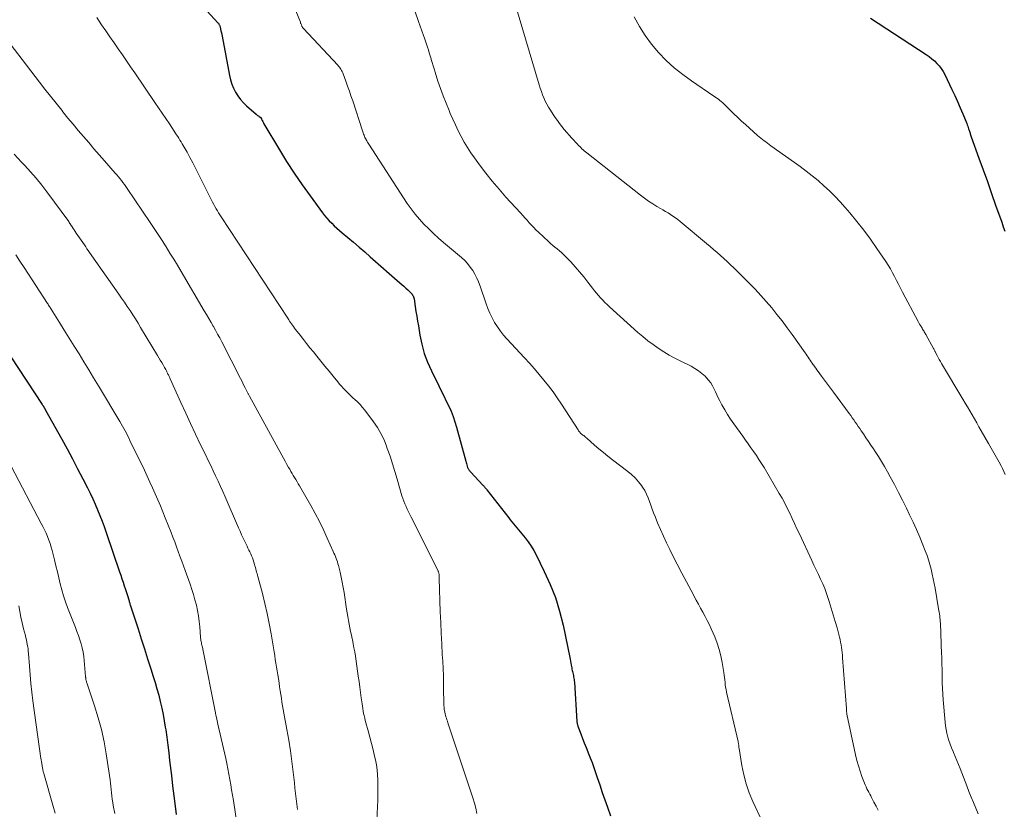
# Model space of a CAD drawing. Units: feet. Extents: x 1935000 to 1940046, y 554997 to 560015.
# Drawn here: x 1935305 to 1935462, y 556773 to 556899 of the extents above; entities that cross this region are included whole.
import ezdxf

# ---------------------------------------------------------------- set-up
doc = ezdxf.new("R2010")
doc.units = ezdxf.units.FT
doc.header["$LTSCALE"] = 100
doc.header["$MEASUREMENT"] = 0
doc.layers.add('CONTOUR INDEX', color=32, linetype='Continuous', lineweight=25)
doc.layers.add('CONTOUR INTERMEDIATE', color=40, linetype='Continuous', lineweight=15)

msp = doc.modelspace()

# ---------------------------------------------------------------- linework, layer by layer
at = {"layer": 'CONTOUR INDEX', "flags": 128}
for points, elevation in [([(1935331.7, 556903.92), (1935336.36, 556898.82), (1935336.42, 556898.75), (1935336.47, 556898.68), (1935336.52, 556898.6), (1935336.57, 556898.52), (1935336.61, 556898.44), (1935336.65, 556898.35), (1935336.68, 556898.27), (1935336.7, 556898.18), (1935336.78, 556897.8), (1935336.84, 556897.52), (1935336.9, 556897.24), (1935336.96, 556896.95), (1935337.01, 556896.67), (1935338.18, 556890.39), (1935338.34, 556889.7), (1935338.55, 556889.03), (1935338.82, 556888.38), (1935339.14, 556887.75), (1935339.52, 556887.15), (1935339.93, 556886.59), (1935340.41, 556886.07), (1935340.91, 556885.58), (1935342.47, 556884.22), (1935342.58, 556884.13), (1935342.69, 556884.04), (1935342.81, 556883.95), (1935342.93, 556883.87), (1935343.18, 556883.71), (1935343.22, 556883.65), (1935343.28, 556883.51), (1935343.29, 556883.49), (1935343.3, 556883.46), (1935343.31, 556883.44), (1935343.32, 556883.42), (1935343.43, 556883.21), (1935343.5, 556883.08), (1935343.56, 556882.96), (1935343.63, 556882.83), (1935343.7, 556882.71), (1935346.16, 556878.56), (1935347.31, 556876.67), (1935348.51, 556874.8), (1935349.77, 556872.97), (1935351.06, 556871.17), (1935353.04, 556868.5), (1935353.38, 556868.05), (1935353.74, 556867.62), (1935354.11, 556867.21), (1935354.5, 556866.81), (1935354.9, 556866.42), (1935355.31, 556866.04), (1935355.73, 556865.67), (1935356.15, 556865.31), (1935357.1, 556864.52), (1935358, 556863.77), (1935358.89, 556863.01), (1935359.78, 556862.24), (1935360.66, 556861.47), (1935365.37, 556857.32), (1935365.69, 556857.04), (1935366, 556856.75), (1935366.32, 556856.47), (1935366.63, 556856.19), (1935367.02, 556855.83), (1935367.13, 556855.72), (1935367.24, 556855.6), (1935367.33, 556855.48), (1935367.42, 556855.35), (1935367.5, 556855.21), (1935367.56, 556855.06), (1935367.6, 556854.91), (1935367.64, 556854.76), (1935367.83, 556853.52), (1935367.95, 556852.75), (1935368.07, 556851.98), (1935368.2, 556851.2), (1935368.33, 556850.43), (1935368.57, 556848.97), (1935368.89, 556847.49), (1935369.28, 556846.04), (1935369.81, 556844.62), (1935370.41, 556843.24), (1935371.58, 556840.87), (1935371.97, 556840.06), (1935372.37, 556839.24), (1935372.77, 556838.43), (1935373.17, 556837.62), (1935373.54, 556836.79), (1935373.88, 556835.96), (1935374.17, 556835.1), (1935374.43, 556834.24), (1935375.88, 556828.85), (1935375.94, 556828.64), (1935376, 556828.43), (1935376.06, 556828.23), (1935376.13, 556828.03), (1935376.19, 556827.84), (1935376.24, 556827.73), (1935376.29, 556827.63), (1935376.35, 556827.53), (1935376.41, 556827.43), (1935376.48, 556827.33), (1935376.56, 556827.24), (1935376.64, 556827.15), (1935376.72, 556827.06), (1935378.62, 556825.01), (1935378.71, 556824.92), (1935378.79, 556824.83), (1935378.87, 556824.73), (1935378.96, 556824.64), (1935379.04, 556824.54), (1935379.12, 556824.45), (1935379.19, 556824.35), (1935379.27, 556824.25), (1935382.75, 556819.76), (1935383, 556819.44), (1935383.26, 556819.12), (1935383.52, 556818.81), (1935383.78, 556818.49), (1935384.05, 556818.18), (1935384.31, 556817.87), (1935384.57, 556817.55), (1935384.83, 556817.24), (1935385.35, 556816.59), (1935385.84, 556815.94), (1935386.31, 556815.27), (1935386.73, 556814.57), (1935387.12, 556813.85), (1935388.43, 556811.23), (1935389.36, 556809.15), (1935390.19, 556807.04), (1935390.86, 556804.87), (1935391.41, 556802.66), (1935392.5, 556797.5), (1935392.57, 556797.19), (1935392.63, 556796.87), (1935392.68, 556796.56), (1935392.73, 556796.25), (1935392.77, 556796.03), (1935392.8, 556795.83), (1935392.84, 556795.62), (1935392.89, 556795.42), (1935392.93, 556795.22), (1935392.98, 556795.02), (1935393.03, 556794.82), (1935393.07, 556794.62), (1935393.11, 556794.41), (1935393.11, 556794.39), (1935393.15, 556794.17), (1935393.18, 556793.96), (1935393.2, 556793.74), (1935393.22, 556793.52), (1935393.63, 556787.26), (1935393.64, 556787.17), (1935393.65, 556787.07), (1935393.66, 556786.98), (1935393.68, 556786.89), (1935393.7, 556786.8), (1935393.72, 556786.71), (1935393.75, 556786.62), (1935393.78, 556786.53), (1935394.26, 556785.27), (1935394.53, 556784.55), (1935394.81, 556783.83), (1935395.09, 556783.12), (1935395.38, 556782.4), (1935395.43, 556782.27), (1935395.74, 556781.48), (1935396.04, 556780.69), (1935396.32, 556779.9), (1935396.6, 556779.1), (1935396.86, 556778.32), (1935397.26, 556777.12), (1935397.66, 556775.93), (1935398.07, 556774.74), (1935398.49, 556773.56), (1935398.97, 556772.19)], 960), ([(1935440.46, 556899.58), (1935449.37, 556893.74), (1935449.81, 556893.42), (1935450.25, 556893.09), (1935450.66, 556892.73), (1935451.06, 556892.35), (1935451.42, 556891.94), (1935451.76, 556891.52), (1935452.05, 556891.06), (1935452.31, 556890.58), (1935453.46, 556888.17), (1935453.92, 556887.21), (1935454.35, 556886.24), (1935454.78, 556885.27), (1935455.19, 556884.29), (1935455.83, 556882.72), (1935455.91, 556882.52), (1935455.98, 556882.32), (1935456.05, 556882.12), (1935456.12, 556881.91), (1935456.16, 556881.8), (1935456.21, 556881.65), (1935456.25, 556881.51), (1935456.3, 556881.36), (1935456.35, 556881.22), (1935456.39, 556881.07), (1935456.44, 556880.93), (1935456.49, 556880.78), (1935456.54, 556880.64), (1935457.78, 556877.19), (1935458.45, 556875.33), (1935459.12, 556873.46), (1935459.78, 556871.59), (1935460.44, 556869.72), (1935461.4, 556867), (1935461.66, 556866.26), (1935461.93, 556865.53)], 940), ([(1935303.3, 556845.47), (1935308.33, 556837.85), (1935308.38, 556837.79), (1935308.42, 556837.72), (1935308.46, 556837.66), (1935308.5, 556837.6), (1935308.51, 556837.58), (1935308.55, 556837.52), (1935308.58, 556837.47), (1935308.61, 556837.41), (1935308.64, 556837.36), (1935308.65, 556837.34), (1935308.68, 556837.3), (1935308.71, 556837.25), (1935308.73, 556837.2), (1935308.76, 556837.16), (1935308.79, 556837.11), (1935308.81, 556837.06), (1935308.84, 556837.02), (1935308.86, 556836.97), (1935311.43, 556832.34), (1935312.29, 556830.77), (1935313.13, 556829.19), (1935313.96, 556827.61), (1935314.78, 556826.02), (1935315.53, 556824.56), (1935315.96, 556823.7), (1935316.38, 556822.83), (1935316.77, 556821.95), (1935317.15, 556821.06), (1935317.51, 556820.17), (1935317.86, 556819.27), (1935318.19, 556818.37), (1935318.51, 556817.46), (1935320.65, 556811.15), (1935320.84, 556810.6), (1935321.03, 556810.05), (1935321.21, 556809.5), (1935321.4, 556808.94), (1935321.56, 556808.48), (1935321.67, 556808.16), (1935321.77, 556807.84), (1935321.88, 556807.52), (1935321.98, 556807.2), (1935322.09, 556806.82), (1935322.13, 556806.69), (1935322.17, 556806.55), (1935322.21, 556806.42), (1935322.25, 556806.28), (1935322.28, 556806.15), (1935322.32, 556806.02), (1935322.36, 556805.88), (1935322.41, 556805.75), (1935323.6, 556802.04), (1935324.11, 556800.45), (1935324.63, 556798.85), (1935325.14, 556797.26), (1935325.65, 556795.66), (1935326.03, 556794.46), (1935326.34, 556793.46), (1935326.63, 556792.46), (1935326.9, 556791.45), (1935327.16, 556790.43), (1935327.39, 556789.41), (1935327.61, 556788.39), (1935327.8, 556787.36), (1935327.96, 556786.33), (1935328.02, 556785.95), (1935328.2, 556784.73), (1935328.36, 556783.5), (1935328.51, 556782.28), (1935328.65, 556781.05), (1935328.74, 556780.25), (1935328.92, 556778.63), (1935329.1, 556777), (1935329.3, 556775.38), (1935329.51, 556773.75), (1935329.69, 556772.39)], 980)]:
    msp.add_lwpolyline(points, dxfattribs=dict(at, elevation=elevation))
at = {"layer": 'CONTOUR INTERMEDIATE', "flags": 128}
for points, elevation in [([(1935345.38, 556909.06), (1935349.5, 556898.9), (1935349.54, 556898.79), (1935349.58, 556898.69), (1935349.62, 556898.59), (1935349.66, 556898.49), (1935349.69, 556898.42), (1935349.72, 556898.35), (1935349.75, 556898.28), (1935349.79, 556898.22), (1935349.82, 556898.15), (1935349.86, 556898.08), (1935349.91, 556898.02), (1935349.95, 556897.96), (1935350, 556897.9), (1935355.46, 556892.07), (1935355.6, 556891.91), (1935355.74, 556891.75), (1935355.86, 556891.58), (1935355.98, 556891.4), (1935356.09, 556891.22), (1935356.2, 556891.04), (1935356.28, 556890.84), (1935356.36, 556890.65), (1935356.77, 556889.49), (1935357.05, 556888.7), (1935357.32, 556887.92), (1935357.58, 556887.14), (1935357.85, 556886.35), (1935359.41, 556881.58), (1935359.47, 556881.4), (1935359.53, 556881.23), (1935359.6, 556881.05), (1935359.66, 556880.88), (1935359.74, 556880.7), (1935359.81, 556880.53), (1935359.89, 556880.36), (1935359.98, 556880.2), (1935360, 556880.16), (1935360.1, 556879.97), (1935360.2, 556879.79), (1935360.31, 556879.61), (1935360.42, 556879.44), (1935366.55, 556869.99), (1935367.16, 556869.11), (1935367.8, 556868.26), (1935368.49, 556867.45), (1935369.22, 556866.66), (1935369.98, 556865.9), (1935370.75, 556865.16), (1935371.55, 556864.45), (1935372.35, 556863.74), (1935375.22, 556861.33), (1935375.72, 556860.86), (1935376.19, 556860.37), (1935376.61, 556859.83), (1935377.01, 556859.27), (1935377.35, 556858.67), (1935377.67, 556858.07), (1935377.94, 556857.44), (1935378.18, 556856.79), (1935379.14, 556853.97), (1935379.42, 556853.2), (1935379.74, 556852.44), (1935380.11, 556851.7), (1935380.5, 556850.98), (1935380.95, 556850.29), (1935381.42, 556849.61), (1935381.93, 556848.97), (1935382.47, 556848.35), (1935385.26, 556845.33), (1935386.06, 556844.45), (1935386.84, 556843.56), (1935387.61, 556842.67), (1935388.37, 556841.76), (1935389.11, 556840.83), (1935389.82, 556839.89), (1935390.5, 556838.92), (1935391.16, 556837.94), (1935393.81, 556833.81), (1935393.89, 556833.69), (1935393.98, 556833.57), (1935394.07, 556833.46), (1935394.16, 556833.36), (1935394.27, 556833.25), (1935394.37, 556833.16), (1935394.48, 556833.07), (1935394.6, 556832.99), (1935394.73, 556832.9), (1935394.79, 556832.85), (1935394.85, 556832.81), (1935394.91, 556832.76), (1935394.97, 556832.71), (1935395.02, 556832.66), (1935395.08, 556832.61), (1935395.13, 556832.56), (1935395.19, 556832.51), (1935396.46, 556831.39), (1935397.15, 556830.79), (1935397.86, 556830.19), (1935398.58, 556829.62), (1935399.31, 556829.05), (1935401.74, 556827.2), (1935402.35, 556826.69), (1935402.92, 556826.15), (1935403.44, 556825.55), (1935403.92, 556824.92), (1935404.1, 556824.65), (1935404.44, 556824.12), (1935404.75, 556823.56), (1935405, 556822.98), (1935405.23, 556822.39), (1935405.43, 556821.78), (1935405.65, 556821.18), (1935405.87, 556820.59), (1935406.1, 556819.99), (1935406.5, 556819), (1935406.95, 556817.92), (1935407.42, 556816.85), (1935407.91, 556815.79), (1935408.43, 556814.74), (1935408.89, 556813.8), (1935409.62, 556812.38), (1935410.35, 556810.97), (1935411.09, 556809.55), (1935411.84, 556808.15), (1935412.65, 556806.65), (1935413.01, 556806), (1935413.36, 556805.34), (1935413.72, 556804.69), (1935414.08, 556804.03), (1935414.42, 556803.37), (1935414.76, 556802.7), (1935415.07, 556802.03), (1935415.37, 556801.35), (1935415.62, 556800.76), (1935416, 556799.77), (1935416.33, 556798.76), (1935416.58, 556797.73), (1935416.79, 556796.69), (1935417.05, 556795.06), (1935417.11, 556794.67), (1935417.16, 556794.28), (1935417.21, 556793.89), (1935417.26, 556793.51), (1935417.3, 556793.12), (1935417.36, 556792.73), (1935417.44, 556792.35), (1935417.52, 556791.96), (1935419.35, 556784.06), (1935419.38, 556783.92), (1935419.4, 556783.79), (1935419.42, 556783.65), (1935419.44, 556783.52), (1935419.46, 556783.38), (1935419.47, 556783.24), (1935419.49, 556783.11), (1935419.51, 556782.97), (1935419.94, 556780.24), (1935420.24, 556778.76), (1935420.62, 556777.31), (1935421.12, 556775.89), (1935421.69, 556774.49), (1935423.23, 556771.18)], 956), ([(1935367.8, 556900.59), (1935368.36, 556899.03), (1935369.14, 556896.82), (1935369.31, 556896.36), (1935369.47, 556895.89), (1935369.63, 556895.43), (1935369.78, 556894.96), (1935369.94, 556894.49), (1935370.08, 556894.02), (1935370.22, 556893.55), (1935370.36, 556893.07), (1935370.38, 556892.99), (1935370.53, 556892.48), (1935370.68, 556891.97), (1935370.84, 556891.46), (1935371, 556890.95), (1935371.46, 556889.52), (1935371.87, 556888.33), (1935372.29, 556887.15), (1935372.75, 556885.97), (1935373.23, 556884.81), (1935373.42, 556884.36), (1935373.83, 556883.43), (1935374.25, 556882.51), (1935374.7, 556881.59), (1935375.16, 556880.68), (1935375.65, 556879.79), (1935376.16, 556878.92), (1935376.71, 556878.07), (1935377.29, 556877.24), (1935378.07, 556876.17), (1935379.08, 556874.84), (1935380.12, 556873.53), (1935381.2, 556872.25), (1935382.3, 556871), (1935384.63, 556868.46), (1935384.98, 556868.07), (1935385.33, 556867.68), (1935385.68, 556867.29), (1935386.02, 556866.89), (1935386.37, 556866.5), (1935386.73, 556866.12), (1935387.1, 556865.75), (1935387.48, 556865.38), (1935389.11, 556863.88), (1935389.44, 556863.58), (1935389.78, 556863.28), (1935390.13, 556863), (1935390.49, 556862.72), (1935390.84, 556862.43), (1935391.18, 556862.14), (1935391.51, 556861.83), (1935391.82, 556861.51), (1935392.65, 556860.64), (1935393.36, 556859.86), (1935394.06, 556859.07), (1935394.72, 556858.26), (1935395.37, 556857.43), (1935396.12, 556856.44), (1935396.43, 556856.05), (1935396.74, 556855.66), (1935397.07, 556855.28), (1935397.4, 556854.9), (1935397.74, 556854.54), (1935398.09, 556854.18), (1935398.45, 556853.83), (1935398.81, 556853.49), (1935403.36, 556849.38), (1935404.14, 556848.71), (1935404.94, 556848.06), (1935405.77, 556847.44), (1935406.61, 556846.85), (1935407.48, 556846.29), (1935408.37, 556845.76), (1935409.27, 556845.26), (1935410.19, 556844.79), (1935411.86, 556843.97), (1935412.46, 556843.64), (1935413.04, 556843.27), (1935413.57, 556842.84), (1935414.08, 556842.38), (1935414.29, 556842.16), (1935414.65, 556841.76), (1935414.97, 556841.34), (1935415.25, 556840.88), (1935415.49, 556840.41), (1935415.72, 556839.92), (1935415.95, 556839.43), (1935416.19, 556838.95), (1935416.44, 556838.47), (1935416.77, 556837.83), (1935417.21, 556837.04), (1935417.67, 556836.27), (1935418.15, 556835.51), (1935418.67, 556834.77), (1935420.08, 556832.81), (1935420.52, 556832.2), (1935420.96, 556831.58), (1935421.4, 556830.96), (1935421.84, 556830.34), (1935422.26, 556829.71), (1935422.68, 556829.08), (1935423.08, 556828.44), (1935423.48, 556827.79), (1935425.91, 556823.69), (1935426.36, 556822.91), (1935426.79, 556822.12), (1935427.2, 556821.31), (1935427.59, 556820.5), (1935427.98, 556819.68), (1935428.36, 556818.86), (1935428.74, 556818.04), (1935429.12, 556817.22), (1935431.09, 556812.99), (1935431.45, 556812.24), (1935431.8, 556811.49), (1935432.15, 556810.74), (1935432.51, 556809.99), (1935432.85, 556809.24), (1935433.17, 556808.48), (1935433.46, 556807.7), (1935433.73, 556806.92), (1935433.9, 556806.41), (1935434.22, 556805.36), (1935434.54, 556804.31), (1935434.84, 556803.25), (1935435.13, 556802.19), (1935435.51, 556800.75), (1935435.61, 556800.34), (1935435.7, 556799.93), (1935435.77, 556799.51), (1935435.84, 556799.1), (1935435.89, 556798.68), (1935435.94, 556798.26), (1935435.98, 556797.85), (1935436.02, 556797.43), (1935436.64, 556789.34), (1935436.64, 556789.32), (1935436.64, 556789.3), (1935436.64, 556789.28), (1935436.64, 556789.26), (1935436.64, 556789.17), (1935436.64, 556789.15), (1935436.64, 556789.13), (1935436.64, 556789.11), (1935436.64, 556789.09), (1935436.65, 556788.89), (1935436.66, 556788.77), (1935436.67, 556788.65), (1935436.69, 556788.53), (1935436.71, 556788.41), (1935438.1, 556781.91), (1935438.3, 556781.04), (1935438.54, 556780.18), (1935438.81, 556779.33), (1935439.11, 556778.49), (1935439.51, 556777.42), (1935439.63, 556777.12), (1935439.76, 556776.82), (1935439.9, 556776.53), (1935440.05, 556776.24), (1935440.2, 556775.96), (1935440.35, 556775.67), (1935440.5, 556775.39), (1935440.65, 556775.1), (1935441.03, 556774.38), (1935441.37, 556773.73), (1935441.7, 556773.08)], 952), ([(1935383.81, 556901.66), (1935387.61, 556888.9), (1935387.78, 556888.37), (1935387.96, 556887.85), (1935388.15, 556887.33), (1935388.36, 556886.82), (1935388.59, 556886.32), (1935388.84, 556885.82), (1935389.11, 556885.34), (1935389.4, 556884.87), (1935389.83, 556884.2), (1935390.17, 556883.69), (1935390.51, 556883.2), (1935390.87, 556882.72), (1935391.24, 556882.24), (1935391.62, 556881.78), (1935392, 556881.32), (1935392.4, 556880.87), (1935392.81, 556880.42), (1935393.73, 556879.42), (1935393.9, 556879.24), (1935394.08, 556879.06), (1935394.25, 556878.89), (1935394.44, 556878.71), (1935394.62, 556878.54), (1935394.81, 556878.38), (1935395, 556878.22), (1935395.2, 556878.06), (1935403.78, 556871.28), (1935404.41, 556870.8), (1935405.05, 556870.34), (1935405.72, 556869.92), (1935406.4, 556869.51), (1935406.95, 556869.19), (1935407.36, 556868.95), (1935407.76, 556868.71), (1935408.17, 556868.47), (1935408.56, 556868.22), (1935408.96, 556867.96), (1935409.34, 556867.69), (1935409.71, 556867.41), (1935410.08, 556867.12), (1935414.33, 556863.56), (1935414.89, 556863.09), (1935415.44, 556862.62), (1935415.99, 556862.15), (1935416.54, 556861.67), (1935417.09, 556861.19), (1935417.62, 556860.7), (1935418.15, 556860.2), (1935418.66, 556859.69), (1935421.12, 556857.23), (1935422.05, 556856.27), (1935422.96, 556855.3), (1935423.84, 556854.3), (1935424.71, 556853.29), (1935425.55, 556852.25), (1935426.37, 556851.21), (1935427.17, 556850.14), (1935427.95, 556849.06), (1935430.03, 556846.13), (1935430.2, 556845.89), (1935430.37, 556845.65), (1935430.53, 556845.42), (1935430.69, 556845.18), (1935430.85, 556844.94), (1935431.02, 556844.71), (1935431.18, 556844.47), (1935431.34, 556844.23), (1935431.37, 556844.19), (1935431.55, 556843.93), (1935431.74, 556843.67), (1935431.92, 556843.42), (1935432.1, 556843.16), (1935432.67, 556842.39), (1935433.14, 556841.75), (1935433.61, 556841.1), (1935434.08, 556840.47), (1935434.56, 556839.83), (1935437.07, 556836.44), (1935437.32, 556836.1), (1935437.56, 556835.76), (1935437.81, 556835.41), (1935438.04, 556835.07), (1935438.28, 556834.72), (1935438.52, 556834.37), (1935438.75, 556834.02), (1935438.99, 556833.67), (1935439.33, 556833.17), (1935439.74, 556832.57), (1935440.14, 556831.97), (1935440.55, 556831.37), (1935440.95, 556830.77), (1935441.21, 556830.39), (1935441.73, 556829.59), (1935442.23, 556828.78), (1935442.71, 556827.96), (1935443.18, 556827.13), (1935443.62, 556826.33), (1935444.28, 556825.09), (1935444.93, 556823.84), (1935445.57, 556822.59), (1935446.19, 556821.32), (1935446.7, 556820.27), (1935447.26, 556819.09), (1935447.8, 556817.9), (1935448.32, 556816.7), (1935448.82, 556815.49), (1935449.21, 556814.5), (1935449.49, 556813.78), (1935449.74, 556813.05), (1935449.95, 556812.31), (1935450.15, 556811.56), (1935450.32, 556810.8), (1935450.48, 556810.05), (1935450.63, 556809.29), (1935450.77, 556808.53), (1935451.34, 556805.26), (1935451.39, 556804.97), (1935451.44, 556804.69), (1935451.48, 556804.4), (1935451.52, 556804.11), (1935451.55, 556803.82), (1935451.58, 556803.53), (1935451.6, 556803.24), (1935451.62, 556802.95), (1935451.82, 556798.01), (1935451.84, 556797.7), (1935451.85, 556797.39), (1935451.86, 556797.07), (1935451.86, 556796.76), (1935451.87, 556796.45), (1935451.87, 556796.14), (1935451.88, 556795.82), (1935451.88, 556795.51), (1935451.91, 556794.33), (1935451.93, 556793.43), (1935451.97, 556792.53), (1935452.02, 556791.63), (1935452.08, 556790.74), (1935452.36, 556787.16), (1935452.42, 556786.56), (1935452.52, 556785.96), (1935452.65, 556785.37), (1935452.81, 556784.78), (1935452.99, 556784.2), (1935453.19, 556783.62), (1935453.41, 556783.05), (1935453.64, 556782.49), (1935453.71, 556782.33), (1935453.98, 556781.69), (1935454.25, 556781.05), (1935454.51, 556780.4), (1935454.76, 556779.75), (1935455.82, 556776.98), (1935456.17, 556776.09), (1935456.52, 556775.19), (1935456.89, 556774.3), (1935457.26, 556773.42), (1935457.63, 556772.53)], 948), ([(1935317.01, 556899.67), (1935317.8, 556898.52), (1935318.46, 556897.56), (1935319.12, 556896.6), (1935319.78, 556895.64), (1935320.44, 556894.68), (1935321.1, 556893.72), (1935321.76, 556892.76), (1935322.42, 556891.8), (1935323.08, 556890.83), (1935326.29, 556886.11), (1935326.87, 556885.25), (1935327.45, 556884.39), (1935328.02, 556883.53), (1935328.6, 556882.67), (1935329.36, 556881.52), (1935329.55, 556881.23), (1935329.74, 556880.95), (1935329.93, 556880.67), (1935330.12, 556880.38), (1935330.3, 556880.1), (1935330.49, 556879.81), (1935330.66, 556879.51), (1935330.83, 556879.22), (1935331.43, 556878.15), (1935331.89, 556877.31), (1935332.34, 556876.47), (1935332.78, 556875.62), (1935333.21, 556874.77), (1935335.33, 556870.5), (1935335.51, 556870.16), (1935335.69, 556869.82), (1935335.87, 556869.48), (1935336.06, 556869.14), (1935336.26, 556868.81), (1935336.46, 556868.48), (1935336.67, 556868.15), (1935336.88, 556867.83), (1935347.49, 556851.65), (1935347.64, 556851.42), (1935347.79, 556851.2), (1935347.94, 556850.97), (1935348.1, 556850.75), (1935348.25, 556850.53), (1935348.41, 556850.31), (1935348.57, 556850.09), (1935348.74, 556849.87), (1935349.45, 556848.94), (1935349.98, 556848.27), (1935350.51, 556847.6), (1935351.04, 556846.93), (1935351.58, 556846.26), (1935352.12, 556845.61), (1935352.78, 556844.81), (1935353.43, 556844.01), (1935354.09, 556843.2), (1935354.74, 556842.4), (1935355.48, 556841.49), (1935355.77, 556841.14), (1935356.06, 556840.8), (1935356.36, 556840.47), (1935356.66, 556840.14), (1935356.98, 556839.82), (1935357.29, 556839.5), (1935357.62, 556839.2), (1935357.95, 556838.9), (1935358.17, 556838.7), (1935358.61, 556838.29), (1935359.02, 556837.86), (1935359.41, 556837.41), (1935359.78, 556836.95), (1935361.18, 556835.09), (1935361.8, 556834.18), (1935362.37, 556833.23), (1935362.85, 556832.24), (1935363.26, 556831.21), (1935363.38, 556830.87), (1935363.81, 556829.65), (1935364.21, 556828.42), (1935364.59, 556827.18), (1935364.96, 556825.94), (1935365.71, 556823.31), (1935365.85, 556822.86), (1935366, 556822.43), (1935366.17, 556822), (1935366.36, 556821.57), (1935366.55, 556821.15), (1935366.76, 556820.74), (1935366.96, 556820.32), (1935367.16, 556819.9), (1935371.47, 556811.29), (1935371.51, 556811.22), (1935371.53, 556811.16), (1935371.56, 556811.09), (1935371.58, 556811.02), (1935371.6, 556810.95), (1935371.62, 556810.88), (1935371.63, 556810.81), (1935371.63, 556810.74), (1935371.64, 556810.66), (1935371.64, 556810.58), (1935371.64, 556810.5), (1935371.65, 556810.43), (1935371.65, 556810.34), (1935371.65, 556810.26), (1935371.65, 556810.18), (1935371.65, 556810.1), (1935371.83, 556804.79), (1935371.9, 556803.08), (1935371.97, 556801.37), (1935372.06, 556799.66), (1935372.15, 556797.95), (1935372.21, 556796.88), (1935372.27, 556795.71), (1935372.32, 556794.53), (1935372.35, 556793.35), (1935372.36, 556792.18), (1935372.37, 556790.49), (1935372.38, 556790.16), (1935372.4, 556789.82), (1935372.43, 556789.49), (1935372.47, 556789.16), (1935372.49, 556789), (1935372.54, 556788.75), (1935372.59, 556788.5), (1935372.65, 556788.25), (1935372.72, 556788.01), (1935372.8, 556787.77), (1935372.88, 556787.53), (1935372.97, 556787.29), (1935373.05, 556787.04), (1935376.77, 556775.89), (1935377.03, 556775.07), (1935377.27, 556774.24), (1935377.48, 556773.41), (1935377.67, 556772.57)], 964), ([(1935402.78, 556899.77), (1935403.6, 556898.24), (1935404.51, 556896.77), (1935405.55, 556895.39), (1935406.67, 556894.06), (1935407.89, 556892.83), (1935409.17, 556891.65), (1935410.52, 556890.57), (1935411.93, 556889.54), (1935415.48, 556887.13), (1935415.72, 556886.96), (1935415.96, 556886.79), (1935416.2, 556886.61), (1935416.44, 556886.43), (1935416.67, 556886.25), (1935416.9, 556886.05), (1935417.11, 556885.85), (1935417.33, 556885.64), (1935418.09, 556884.87), (1935418.68, 556884.28), (1935419.28, 556883.7), (1935419.9, 556883.13), (1935420.52, 556882.56), (1935422.44, 556880.85), (1935422.69, 556880.63), (1935422.95, 556880.41), (1935423.22, 556880.2), (1935423.49, 556880), (1935423.76, 556879.8), (1935424.04, 556879.6), (1935424.31, 556879.4), (1935424.59, 556879.2), (1935429.25, 556875.87), (1935430.23, 556875.15), (1935431.19, 556874.4), (1935432.12, 556873.62), (1935433.04, 556872.81), (1935433.92, 556871.98), (1935434.78, 556871.12), (1935435.62, 556870.23), (1935436.43, 556869.32), (1935437.16, 556868.46), (1935438.3, 556867.09), (1935439.41, 556865.69), (1935440.46, 556864.26), (1935441.49, 556862.8), (1935442.9, 556860.71), (1935443.28, 556860.12), (1935443.64, 556859.53), (1935443.98, 556858.92), (1935444.31, 556858.31), (1935444.62, 556857.69), (1935444.94, 556857.07), (1935445.27, 556856.45), (1935445.59, 556855.83), (1935448.09, 556851.11), (1935448.2, 556850.9), (1935448.31, 556850.7), (1935448.43, 556850.5), (1935448.55, 556850.31), (1935448.62, 556850.2), (1935448.71, 556850.06), (1935448.79, 556849.92), (1935448.88, 556849.77), (1935448.96, 556849.63), (1935449.05, 556849.48), (1935449.13, 556849.34), (1935449.21, 556849.19), (1935449.3, 556849.05), (1935450.52, 556846.83), (1935450.57, 556846.75), (1935450.61, 556846.67), (1935450.65, 556846.58), (1935450.69, 556846.5), (1935450.74, 556846.41), (1935450.78, 556846.33), (1935450.82, 556846.25), (1935450.86, 556846.16), (1935451.1, 556845.68), (1935451.27, 556845.36), (1935451.44, 556845.04), (1935451.62, 556844.73), (1935451.8, 556844.41), (1935455.2, 556838.73), (1935455.58, 556838.1), (1935455.95, 556837.48), (1935456.32, 556836.85), (1935456.69, 556836.22), (1935457.05, 556835.59), (1935457.42, 556834.96), (1935457.78, 556834.33), (1935458.14, 556833.69), (1935459.31, 556831.65), (1935459.73, 556830.91), (1935460.15, 556830.17), (1935460.57, 556829.43), (1935460.98, 556828.68), (1935461.31, 556828.07), (1935461.54, 556827.63), (1935461.76, 556827.17), (1935461.94, 556826.71)], 944), ([(1935301.06, 556898.2), (1935307.86, 556889.36), (1935308.74, 556888.23), (1935309.62, 556887.09), (1935310.52, 556885.97), (1935311.42, 556884.85), (1935311.62, 556884.61), (1935312.43, 556883.61), (1935313.25, 556882.63), (1935314.07, 556881.64), (1935314.9, 556880.67), (1935315.74, 556879.69), (1935316.57, 556878.72), (1935317.41, 556877.75), (1935318.26, 556876.79), (1935319.97, 556874.83), (1935320.22, 556874.54), (1935320.47, 556874.24), (1935320.72, 556873.94), (1935320.96, 556873.63), (1935321.19, 556873.32), (1935321.43, 556873.01), (1935321.65, 556872.69), (1935321.87, 556872.37), (1935325.54, 556866.95), (1935326.18, 556865.98), (1935326.82, 556865.02), (1935327.45, 556864.04), (1935328.07, 556863.06), (1935328.09, 556863.03), (1935328.69, 556862.06), (1935329.29, 556861.09), (1935329.88, 556860.11), (1935330.47, 556859.13), (1935334.18, 556852.85), (1935334.55, 556852.23), (1935334.91, 556851.61), (1935335.26, 556850.99), (1935335.61, 556850.37), (1935335.63, 556850.33), (1935335.97, 556849.72), (1935336.3, 556849.11), (1935336.63, 556848.5), (1935336.95, 556847.88), (1935339.96, 556842.02), (1935340.14, 556841.65), (1935340.33, 556841.28), (1935340.51, 556840.92), (1935340.7, 556840.55), (1935340.96, 556840.01), (1935341.01, 556839.91), (1935341.06, 556839.81), (1935341.11, 556839.71), (1935341.16, 556839.6), (1935341.21, 556839.5), (1935341.27, 556839.4), (1935341.32, 556839.3), (1935341.37, 556839.2), (1935346.55, 556829.78), (1935346.82, 556829.29), (1935347.09, 556828.81), (1935347.36, 556828.32), (1935347.63, 556827.83), (1935347.8, 556827.53), (1935347.99, 556827.2), (1935348.18, 556826.86), (1935348.37, 556826.54), (1935348.57, 556826.21), (1935348.77, 556825.88), (1935348.97, 556825.55), (1935349.16, 556825.22), (1935349.35, 556824.89), (1935351.16, 556821.74), (1935351.86, 556820.46), (1935352.54, 556819.17), (1935353.19, 556817.86), (1935353.8, 556816.53), (1935354.75, 556814.41), (1935354.87, 556814.13), (1935354.99, 556813.86), (1935355.1, 556813.58), (1935355.21, 556813.3), (1935355.32, 556813.02), (1935355.42, 556812.74), (1935355.5, 556812.45), (1935355.58, 556812.16), (1935355.83, 556811.12), (1935356.01, 556810.3), (1935356.18, 556809.49), (1935356.34, 556808.67), (1935356.47, 556807.84), (1935356.88, 556805.19), (1935356.97, 556804.6), (1935357.07, 556804), (1935357.18, 556803.41), (1935357.29, 556802.82), (1935357.41, 556802.23), (1935357.53, 556801.64), (1935357.65, 556801.05), (1935357.78, 556800.46), (1935357.8, 556800.33), (1935357.94, 556799.67), (1935358.06, 556799.02), (1935358.17, 556798.36), (1935358.28, 556797.7), (1935358.75, 556794.49), (1935358.88, 556793.63), (1935359, 556792.76), (1935359.11, 556791.9), (1935359.23, 556791.04), (1935359.35, 556790.07), (1935359.4, 556789.69), (1935359.46, 556789.31), (1935359.52, 556788.93), (1935359.6, 556788.56), (1935359.68, 556788.19), (1935359.77, 556787.81), (1935359.86, 556787.44), (1935359.97, 556787.07), (1935360.33, 556785.79), (1935360.61, 556784.78), (1935360.87, 556783.77), (1935361.12, 556782.75), (1935361.35, 556781.73), (1935361.48, 556781.14), (1935361.63, 556780.34), (1935361.75, 556779.55), (1935361.82, 556778.75), (1935361.87, 556777.94), (1935361.88, 556777.13), (1935361.88, 556776.32), (1935361.87, 556775.52), (1935361.84, 556774.71), (1935361.66, 556770.45)], 968), ([(1935303.82, 556877.83), (1935305.03, 556876.58), (1935305.53, 556876.06), (1935306.46, 556875.04), (1935307.37, 556874), (1935308.24, 556872.92), (1935309.07, 556871.82), (1935312.54, 556867.07), (1935312.58, 556867.02), (1935312.62, 556866.96), (1935312.66, 556866.91), (1935312.69, 556866.85), (1935312.73, 556866.79), (1935312.77, 556866.74), (1935312.81, 556866.68), (1935312.85, 556866.62), (1935313.1, 556866.24), (1935313.26, 556865.99), (1935313.43, 556865.74), (1935313.6, 556865.49), (1935313.76, 556865.24), (1935315.04, 556863.35), (1935315.25, 556863.04), (1935315.46, 556862.74), (1935315.66, 556862.44), (1935315.87, 556862.14), (1935320.54, 556855.51), (1935320.99, 556854.86), (1935321.44, 556854.2), (1935321.89, 556853.54), (1935322.33, 556852.87), (1935322.76, 556852.2), (1935323.18, 556851.53), (1935323.6, 556850.86), (1935324.02, 556850.18), (1935326.72, 556845.69), (1935326.94, 556845.31), (1935327.16, 556844.94), (1935327.38, 556844.57), (1935327.6, 556844.19), (1935327.83, 556843.78), (1935327.93, 556843.61), (1935328.02, 556843.44), (1935328.12, 556843.27), (1935328.2, 556843.09), (1935328.25, 556842.99), (1935328.32, 556842.87), (1935328.38, 556842.74), (1935328.44, 556842.62), (1935328.5, 556842.49), (1935328.55, 556842.36), (1935328.61, 556842.23), (1935328.67, 556842.11), (1935328.73, 556841.98), (1935330.44, 556838.19), (1935331.21, 556836.5), (1935331.99, 556834.82), (1935332.79, 556833.14), (1935333.59, 556831.46), (1935334.41, 556829.76), (1935334.8, 556828.94), (1935335.2, 556828.11), (1935335.59, 556827.29), (1935335.99, 556826.46), (1935336.37, 556825.63), (1935336.76, 556824.8), (1935337.13, 556823.97), (1935337.5, 556823.13), (1935339.64, 556818.17), (1935339.88, 556817.63), (1935340.12, 556817.09), (1935340.37, 556816.55), (1935340.63, 556816.01), (1935340.85, 556815.56), (1935341, 556815.25), (1935341.15, 556814.95), (1935341.3, 556814.64), (1935341.45, 556814.34), (1935341.6, 556814.03), (1935341.73, 556813.71), (1935341.85, 556813.4), (1935341.96, 556813.07), (1935342.19, 556812.33), (1935342.26, 556812.09), (1935342.33, 556811.84), (1935342.4, 556811.6), (1935342.46, 556811.36), (1935342.53, 556811.12), (1935342.6, 556810.87), (1935342.66, 556810.63), (1935342.73, 556810.39), (1935343.44, 556807.7), (1935343.85, 556806.11), (1935344.22, 556804.51), (1935344.54, 556802.9), (1935344.83, 556801.28), (1935345.21, 556799), (1935345.31, 556798.39), (1935345.41, 556797.78), (1935345.51, 556797.17), (1935345.61, 556796.56), (1935345.71, 556795.94), (1935345.8, 556795.33), (1935345.9, 556794.72), (1935345.99, 556794.11), (1935346.1, 556793.37), (1935346.19, 556792.77), (1935346.28, 556792.17), (1935346.37, 556791.57), (1935346.47, 556790.97), (1935346.56, 556790.37), (1935346.66, 556789.77), (1935346.77, 556789.18), (1935346.88, 556788.58), (1935347.37, 556785.97), (1935347.66, 556784.28), (1935347.93, 556782.58), (1935348.16, 556780.88), (1935348.37, 556779.17), (1935348.55, 556777.45), (1935348.64, 556776.6), (1935348.74, 556775.75), (1935348.83, 556774.91), (1935348.93, 556774.06), (1935349.04, 556773.22)], 972), ([(1935304.13, 556861.76), (1935304.77, 556860.76), (1935305.42, 556859.76), (1935309.17, 556853.98), (1935309.24, 556853.88), (1935309.32, 556853.75), (1935309.36, 556853.7), (1935309.39, 556853.64), (1935309.42, 556853.59), (1935309.46, 556853.54), (1935311.05, 556850.99), (1935311.84, 556849.73), (1935312.62, 556848.47), (1935313.41, 556847.21), (1935314.19, 556845.94), (1935314.96, 556844.68), (1935315.74, 556843.41), (1935316.51, 556842.14), (1935317.28, 556840.87), (1935320.7, 556835.16), (1935320.92, 556834.79), (1935321.13, 556834.42), (1935321.34, 556834.05), (1935321.54, 556833.67), (1935321.74, 556833.29), (1935321.94, 556832.91), (1935322.13, 556832.53), (1935322.32, 556832.15), (1935324.61, 556827.38), (1935325.06, 556826.45), (1935325.5, 556825.5), (1935325.93, 556824.56), (1935326.36, 556823.61), (1935326.77, 556822.66), (1935327.18, 556821.7), (1935327.57, 556820.74), (1935327.96, 556819.77), (1935328.87, 556817.44), (1935329.16, 556816.68), (1935329.45, 556815.93), (1935329.74, 556815.17), (1935330.02, 556814.4), (1935330.3, 556813.64), (1935330.58, 556812.88), (1935330.85, 556812.11), (1935331.12, 556811.35), (1935331.9, 556809.18), (1935332.18, 556808.35), (1935332.44, 556807.52), (1935332.69, 556806.68), (1935332.91, 556805.83), (1935333.1, 556804.98), (1935333.26, 556804.12), (1935333.37, 556803.25), (1935333.46, 556802.38), (1935333.57, 556800.75), (1935333.59, 556800.57), (1935333.61, 556800.38), (1935333.64, 556800.19), (1935333.67, 556800.01), (1935333.71, 556799.83), (1935333.75, 556799.64), (1935333.79, 556799.46), (1935333.84, 556799.28), (1935333.89, 556799.09), (1935333.93, 556798.9), (1935333.97, 556798.72), (1935334.01, 556798.53), (1935335.94, 556788.66), (1935335.96, 556788.56), (1935335.98, 556788.46), (1935336.01, 556788.36), (1935336.03, 556788.26), (1935336.1, 556787.92), (1935336.16, 556787.65), (1935336.22, 556787.39), (1935336.28, 556787.12), (1935336.34, 556786.85), (1935337.59, 556781.37), (1935337.78, 556780.54), (1935337.95, 556779.7), (1935338.11, 556778.86), (1935338.26, 556778.02), (1935338.4, 556777.17), (1935338.54, 556776.33), (1935338.68, 556775.48), (1935338.82, 556774.64), (1935339.5, 556770.3)], 976), ([(1935303.44, 556827.91), (1935308.17, 556818.89), (1935308.44, 556818.37), (1935308.7, 556817.85), (1935308.94, 556817.31), (1935309.17, 556816.78), (1935309.39, 556816.23), (1935309.58, 556815.68), (1935309.75, 556815.12), (1935309.91, 556814.56), (1935310.27, 556813.07), (1935310.5, 556812.11), (1935310.73, 556811.15), (1935310.96, 556810.19), (1935311.18, 556809.23), (1935311.43, 556808.27), (1935311.7, 556807.32), (1935312.02, 556806.39), (1935312.36, 556805.46), (1935313.62, 556802.26), (1935313.86, 556801.62), (1935314.1, 556800.97), (1935314.31, 556800.32), (1935314.52, 556799.67), (1935314.7, 556799), (1935314.85, 556798.34), (1935314.96, 556797.66), (1935315.03, 556796.98), (1935315.24, 556794.42), (1935315.24, 556794.36), (1935315.25, 556794.29), (1935315.25, 556794.23), (1935315.25, 556794.16), (1935315.26, 556794.1), (1935315.27, 556794.03), (1935315.28, 556793.97), (1935315.29, 556793.91), (1935315.32, 556793.78), (1935315.36, 556793.66), (1935315.39, 556793.53), (1935315.43, 556793.41), (1935315.47, 556793.28), (1935316.66, 556789.77), (1935317.25, 556787.87), (1935317.77, 556785.96), (1935318.18, 556784.02), (1935318.52, 556782.07), (1935319.14, 556777.94), (1935319.21, 556777.43), (1935319.27, 556776.92), (1935319.33, 556776.4), (1935319.38, 556775.89), (1935319.43, 556775.37), (1935319.49, 556774.86), (1935319.57, 556774.35), (1935319.66, 556773.84), (1935319.9, 556772.56)], 984), ([(1935304.6, 556805.73), (1935304.76, 556804.81), (1935304.93, 556803.9), (1935305.13, 556802.99), (1935305.35, 556802.08), (1935305.63, 556800.99), (1935305.71, 556800.64), (1935305.8, 556800.28), (1935305.87, 556799.92), (1935305.94, 556799.56), (1935306, 556799.2), (1935306.05, 556798.84), (1935306.09, 556798.48), (1935306.12, 556798.11), (1935306.27, 556796.07), (1935306.38, 556794.69), (1935306.51, 556793.31), (1935306.67, 556791.93), (1935306.84, 556790.55), (1935308.11, 556781.37), (1935308.13, 556781.21), (1935308.16, 556781.05), (1935308.19, 556780.9), (1935308.22, 556780.74), (1935308.24, 556780.58), (1935308.27, 556780.43), (1935308.3, 556780.27), (1935308.32, 556780.11), (1935308.33, 556780.07), (1935308.35, 556779.93), (1935308.38, 556779.79), (1935308.4, 556779.65), (1935308.42, 556779.51), (1935308.45, 556779.37), (1935308.48, 556779.24), (1935308.51, 556779.1), (1935308.55, 556778.96), (1935310, 556773.88), (1935310.36, 556772.64)], 988)]:
    msp.add_lwpolyline(points, dxfattribs=dict(at, elevation=elevation))

doc.saveas('drawing.dxf')
